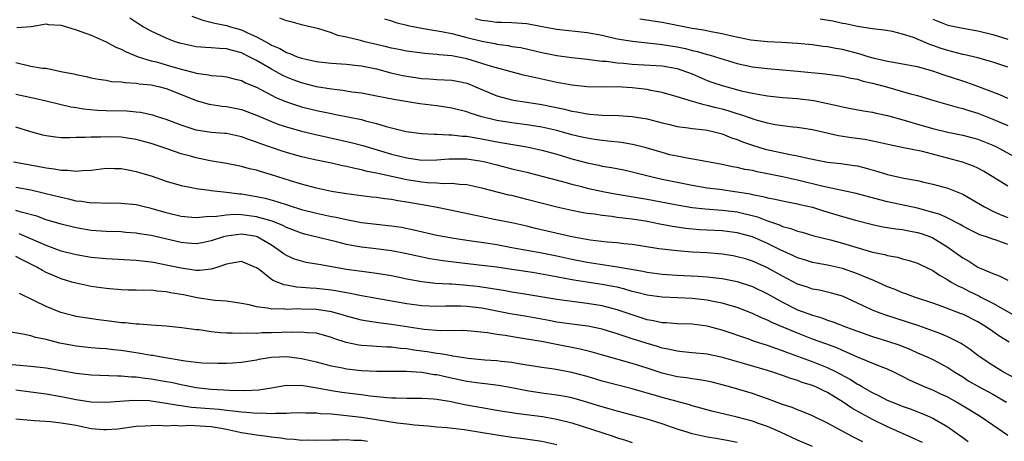
# Model space of a CAD drawing. Units: inches. Extents: x 2553000 to 2556000, y 1557000 to 1560000.
# Drawn here: x 2553715 to 2553847, y 1557528 to 1557584 of the extents above; entities that cross this region are included whole.
import ezdxf

# ---------------------------------------------------------------- set-up
doc = ezdxf.new("R2010")
doc.units = ezdxf.units.IN
doc.header["$MEASUREMENT"] = 0
doc.layers.add('LD25531557_2ft', color=153, linetype='Continuous')

msp = doc.modelspace()

# ---------------------------------------------------------------- linework, layer by layer
at = {"layer": 'LD25531557_2ft'}
for points, elevation in [([(2553847, 1557554), (2553845.43, 1557554.57), (2553845, 1557554.7), (2553844.18, 1557555), (2553843.29, 1557555.28), (2553841.94, 1557555.94), (2553841, 1557556.45), (2553840.67, 1557556.67), (2553839, 1557557.52), (2553837.99, 1557557.99), (2553837, 1557558.28), (2553835, 1557558.82), (2553831, 1557559.69), (2553829.95, 1557559.95), (2553826.8, 1557560.8), (2553822.25, 1557561.75), (2553819, 1557562.57), (2553817, 1557563.01), (2553815, 1557563.42), (2553813.66, 1557563.66), (2553813, 1557563.83), (2553812, 1557564), (2553811, 1557564.25), (2553810.36, 1557564.36), (2553809, 1557564.67), (2553805.33, 1557565.33), (2553804.57, 1557565.43), (2553803, 1557565.74), (2553802.04, 1557565.96), (2553801, 1557566.24), (2553798.87, 1557566.87), (2553797.28, 1557567.28), (2553795.57, 1557567.57), (2553793.77, 1557567.77), (2553793, 1557567.83), (2553792, 1557568), (2553791, 1557568.14), (2553790.31, 1557568.31), (2553789, 1557568.61), (2553787, 1557569.16), (2553785, 1557569.62), (2553783, 1557569.95), (2553781, 1557570.2), (2553779, 1557570.52), (2553776.99, 1557571), (2553775.47, 1557571.47), (2553775, 1557571.66), (2553773, 1557572.17), (2553771, 1557572.45), (2553768.75, 1557572.75), (2553765.3, 1557573.3), (2553763, 1557573.77), (2553761, 1557574.15), (2553759.7, 1557574.3), (2553758.5, 1557574.5), (2553757, 1557574.67), (2553755, 1557575.01), (2553753, 1557575.51), (2553751.91, 1557575.91), (2553751, 1557576.28), (2553750.51, 1557576.51), (2553749.63, 1557577), (2553749, 1557577.33), (2553747, 1557578.49), (2553746.02, 1557579), (2553745, 1557579.51), (2553743.81, 1557579.81), (2553743, 1557580.05), (2553742.08, 1557580.08), (2553741, 1557580.18), (2553740.21, 1557580.21), (2553739, 1557580.32), (2553737, 1557580.75), (2553736.18, 1557581), (2553735, 1557581.48), (2553733, 1557582.42), (2553731.93, 1557583), (2553731.35, 1557583.35), (2553730.14, 1557584.14)], 6872), ([(2553738.41, 1557584.41), (2553739.85, 1557583.85), (2553741.45, 1557583.45), (2553743, 1557583.17), (2553743.55, 1557583), (2553745, 1557582.59), (2553745.8, 1557582.2), (2553747, 1557581.67), (2553748.73, 1557580.73), (2553749, 1557580.56), (2553750.1, 1557580.1), (2553751, 1557579.58), (2553751.45, 1557579.45), (2553752.44, 1557579), (2553753, 1557578.79), (2553755, 1557578.36), (2553755.72, 1557578.28), (2553757, 1557578.15), (2553759, 1557578), (2553760.11, 1557577.89), (2553761, 1557577.77), (2553763, 1557577.37), (2553764.87, 1557576.87), (2553766.49, 1557576.49), (2553767, 1557576.4), (2553769, 1557576.1), (2553770.05, 1557576.05), (2553771, 1557575.97), (2553773, 1557575.87), (2553773.73, 1557575.73), (2553775, 1557575.47), (2553775.35, 1557575.35), (2553776.18, 1557575), (2553779, 1557573.79), (2553781, 1557573.26), (2553781.21, 1557573.21), (2553783, 1557572.94), (2553785, 1557572.62), (2553788, 1557572), (2553789, 1557571.74), (2553789.65, 1557571.65), (2553791, 1557571.38), (2553791.36, 1557571.36), (2553793, 1557571.21), (2553795.17, 1557571.17), (2553797, 1557571.06), (2553799, 1557570.72), (2553801, 1557570.2), (2553802.03, 1557569.97), (2553803, 1557569.73), (2553804.45, 1557569.55), (2553805, 1557569.45), (2553806.74, 1557569.26), (2553807, 1557569.21), (2553807.93, 1557569), (2553809, 1557568.72), (2553810.22, 1557568.22), (2553811, 1557567.97), (2553811.68, 1557567.68), (2553813, 1557567.23), (2553814.7, 1557566.7), (2553818.03, 1557565.97), (2553819, 1557565.81), (2553820.56, 1557565.44), (2553823, 1557564.97), (2553824.78, 1557564.78), (2553826.54, 1557564.54), (2553827, 1557564.47), (2553828.17, 1557564.17), (2553829.71, 1557563.71), (2553831, 1557563.3), (2553833.16, 1557562.84), (2553835, 1557562.51), (2553835.66, 1557562.34), (2553837, 1557562.04), (2553839, 1557561.48), (2553840.78, 1557560.78), (2553841, 1557560.68), (2553842.08, 1557560.08), (2553843.88, 1557559), (2553845, 1557558.43), (2553846, 1557558), (2553847, 1557557.6)], 6870), ([(2553847, 1557561.78), (2553843.75, 1557563.75), (2553843, 1557564.16), (2553842.44, 1557564.44), (2553840.98, 1557564.98), (2553835.64, 1557566.36), (2553833.12, 1557566.88), (2553831.25, 1557567.25), (2553829.64, 1557567.64), (2553827.96, 1557567.96), (2553826.2, 1557568.2), (2553824.47, 1557568.47), (2553821, 1557569.28), (2553819, 1557569.57), (2553818.37, 1557569.63), (2553817, 1557569.79), (2553816.05, 1557569.95), (2553815, 1557570.16), (2553813.39, 1557570.61), (2553813, 1557570.73), (2553811.32, 1557571.32), (2553811, 1557571.41), (2553809.8, 1557571.8), (2553809, 1557572.02), (2553808.2, 1557572.2), (2553807, 1557572.52), (2553806.59, 1557572.59), (2553805.02, 1557573.02), (2553803, 1557573.65), (2553801, 1557574.22), (2553799.5, 1557574.5), (2553799, 1557574.62), (2553797, 1557574.88), (2553795, 1557574.98), (2553793, 1557574.96), (2553791, 1557575), (2553789, 1557575.22), (2553787.5, 1557575.5), (2553787, 1557575.58), (2553784.17, 1557576.17), (2553782.55, 1557576.55), (2553778.28, 1557577.72), (2553777, 1557578.12), (2553775, 1557578.7), (2553773, 1557579.11), (2553771.26, 1557579.26), (2553771, 1557579.3), (2553769.41, 1557579.41), (2553767, 1557579.73), (2553765.96, 1557579.96), (2553765, 1557580.15), (2553764.33, 1557580.33), (2553761.43, 1557581), (2553760.84, 1557581.16), (2553759, 1557581.61), (2553757.84, 1557581.84), (2553757, 1557582.17), (2553755.3, 1557582.7), (2553753.2, 1557583.2), (2553751.63, 1557583.63), (2553751, 1557583.76), (2553750.13, 1557584.13)], 6868), ([(2553764.06, 1557584.06), (2553765, 1557583.78), (2553765.56, 1557583.56), (2553767, 1557583.2), (2553767.15, 1557583.15), (2553769, 1557582.78), (2553769.24, 1557582.76), (2553771.64, 1557582.36), (2553773, 1557582.08), (2553773.85, 1557581.85), (2553775, 1557581.58), (2553777, 1557581.07), (2553778.74, 1557580.74), (2553779, 1557580.68), (2553780.49, 1557580.49), (2553781, 1557580.38), (2553782.21, 1557580.21), (2553785, 1557579.58), (2553787, 1557579.17), (2553789, 1557578.9), (2553791, 1557578.68), (2553791.35, 1557578.65), (2553793, 1557578.42), (2553793.61, 1557578.39), (2553795, 1557578.2), (2553795.86, 1557578.14), (2553797, 1557578.03), (2553801, 1557577.79), (2553803, 1557577.43), (2553804.25, 1557577), (2553805, 1557576.7), (2553806.17, 1557576.17), (2553807, 1557575.85), (2553807.63, 1557575.63), (2553809, 1557575.17), (2553811.52, 1557574.48), (2553813, 1557574.14), (2553813.99, 1557573.99), (2553815, 1557573.79), (2553817, 1557573.58), (2553819, 1557573.44), (2553821.17, 1557573.17), (2553824.46, 1557572.46), (2553825, 1557572.31), (2553826.11, 1557572.11), (2553827.79, 1557571.79), (2553829, 1557571.62), (2553829.49, 1557571.49), (2553831, 1557571.19), (2553833.53, 1557570.47), (2553835, 1557570.02), (2553837, 1557569.45), (2553839, 1557568.96), (2553841, 1557568.55), (2553843, 1557568.02), (2553845, 1557567.24), (2553845.48, 1557567), (2553849.11, 1557565)], 6866), ([(2553776.12, 1557584.11), (2553777, 1557583.88), (2553777.8, 1557583.8), (2553779, 1557583.62), (2553779.62, 1557583.62), (2553781, 1557583.56), (2553783, 1557583.42), (2553785.04, 1557583.04), (2553787, 1557582.65), (2553791, 1557582.23), (2553793, 1557581.85), (2553795, 1557581.4), (2553797.05, 1557581.05), (2553800.66, 1557580.66), (2553801, 1557580.64), (2553803, 1557580.31), (2553804.09, 1557580.09), (2553805, 1557579.83), (2553805.7, 1557579.7), (2553807, 1557579.29), (2553807.24, 1557579.24), (2553808.08, 1557579), (2553811, 1557578.12), (2553813, 1557577.67), (2553815, 1557577.42), (2553819, 1557577.08), (2553822.71, 1557576.71), (2553825, 1557576.4), (2553826.13, 1557576.13), (2553827, 1557576), (2553827.76, 1557575.76), (2553829, 1557575.5), (2553830.86, 1557575), (2553833, 1557574.39), (2553833.88, 1557574.12), (2553835, 1557573.82), (2553837.16, 1557573.16), (2553839, 1557572.66), (2553840.28, 1557572.28), (2553841, 1557572.11), (2553841.83, 1557571.83), (2553843, 1557571.48), (2553845, 1557570.7), (2553847, 1557569.84)], 6864), ([(2553847, 1557573.42), (2553845.92, 1557573.92), (2553843.03, 1557575.03), (2553841.56, 1557575.56), (2553841, 1557575.73), (2553838.54, 1557576.54), (2553837, 1557577.08), (2553835, 1557577.64), (2553833, 1557578.03), (2553831.79, 1557578.21), (2553831, 1557578.37), (2553829.24, 1557578.76), (2553828.4, 1557579), (2553827.35, 1557579.35), (2553825, 1557579.97), (2553824.1, 1557580.1), (2553823, 1557580.33), (2553822.38, 1557580.38), (2553821, 1557580.57), (2553819, 1557580.76), (2553816.91, 1557580.91), (2553815, 1557580.99), (2553812.79, 1557581.21), (2553810.28, 1557581.72), (2553809, 1557582.04), (2553807.73, 1557582.27), (2553806.52, 1557582.52), (2553805, 1557582.77), (2553801, 1557583.54), (2553798.01, 1557584.01)], 6862), ([(2553847, 1557577.61), (2553845, 1557578.28), (2553843, 1557578.86), (2553841.27, 1557579.27), (2553841, 1557579.31), (2553839.67, 1557579.67), (2553839, 1557579.82), (2553838.11, 1557580.11), (2553837, 1557580.5), (2553836.62, 1557580.62), (2553834.45, 1557581.55), (2553833, 1557582.02), (2553831.65, 1557582.35), (2553830.55, 1557582.55), (2553829, 1557582.7), (2553827, 1557583.01), (2553825.4, 1557583.4), (2553825, 1557583.44), (2553823.72, 1557583.72), (2553822.01, 1557584.01)], 6860), ([(2553837, 1557583.98), (2553839, 1557583.22), (2553841, 1557582.78), (2553843, 1557582.43), (2553845, 1557581.95), (2553847, 1557581.34)], 6858), ([(2553715.12, 1557582.88), (2553717.02, 1557583.02), (2553719, 1557583.38), (2553719.3, 1557583.3), (2553721, 1557583.21), (2553721.73, 1557583), (2553723, 1557582.6), (2553723.62, 1557582.38), (2553725, 1557581.85), (2553727, 1557581), (2553728.28, 1557580.28), (2553729, 1557580.01), (2553729.65, 1557579.65), (2553731.27, 1557579), (2553733, 1557578.47), (2553733.7, 1557578.3), (2553735, 1557577.94), (2553736.51, 1557577.49), (2553738.36, 1557577), (2553738.86, 1557576.86), (2553739, 1557576.81), (2553740.61, 1557576.61), (2553741, 1557576.51), (2553742.42, 1557576.42), (2553743, 1557576.33), (2553744.05, 1557576.05), (2553745, 1557575.84), (2553745.54, 1557575.54), (2553747, 1557574.94), (2553749.58, 1557573.58), (2553750.99, 1557572.99), (2553752.49, 1557572.49), (2553753, 1557572.34), (2553755, 1557571.85), (2553757, 1557571.42), (2553757.36, 1557571.36), (2553761, 1557570.63), (2553761.52, 1557570.48), (2553763, 1557570.12), (2553764.27, 1557569.73), (2553766.95, 1557569.05), (2553769, 1557568.76), (2553770.67, 1557568.67), (2553771, 1557568.67), (2553772.59, 1557568.59), (2553773, 1557568.61), (2553774.43, 1557568.43), (2553775, 1557568.41), (2553776.19, 1557568.19), (2553777, 1557568.07), (2553779, 1557567.69), (2553783.01, 1557567.01), (2553785, 1557566.57), (2553787, 1557566.02), (2553789, 1557565.42), (2553791, 1557564.88), (2553792.56, 1557564.56), (2553793, 1557564.45), (2553794.26, 1557564.26), (2553795.92, 1557563.92), (2553797, 1557563.69), (2553797.53, 1557563.53), (2553799.68, 1557563), (2553801, 1557562.7), (2553803, 1557562.28), (2553805, 1557561.88), (2553807, 1557561.55), (2553808.65, 1557561.35), (2553811, 1557561.03), (2553812.73, 1557560.73), (2553813, 1557560.66), (2553814.39, 1557560.39), (2553815, 1557560.2), (2553816.03, 1557560.03), (2553817, 1557559.8), (2553817.67, 1557559.67), (2553819, 1557559.43), (2553819.34, 1557559.34), (2553821, 1557558.97), (2553822.48, 1557558.48), (2553825, 1557557.73), (2553826.75, 1557557.25), (2553829, 1557556.67), (2553830.37, 1557556.37), (2553831, 1557556.26), (2553832.08, 1557556.08), (2553833, 1557555.98), (2553833.81, 1557555.81), (2553835, 1557555.61), (2553835.46, 1557555.46), (2553836.71, 1557555), (2553837, 1557554.88), (2553839, 1557553.65), (2553839.95, 1557553), (2553841, 1557552.23), (2553841.79, 1557551.79), (2553843, 1557551), (2553845, 1557550.13), (2553845.85, 1557549.85), (2553847, 1557549.26)], 6874), ([(2553715, 1557578.23), (2553717, 1557577.74), (2553718.52, 1557577.48), (2553719, 1557577.47), (2553721.18, 1557577), (2553722.7, 1557576.7), (2553723, 1557576.62), (2553724.36, 1557576.36), (2553725, 1557576.2), (2553726, 1557576), (2553727, 1557575.88), (2553727.72, 1557575.72), (2553729, 1557575.67), (2553729.55, 1557575.55), (2553731, 1557575.49), (2553731.4, 1557575.4), (2553733, 1557575.25), (2553734.15, 1557575), (2553734.83, 1557574.83), (2553735, 1557574.78), (2553735.36, 1557574.64), (2553739, 1557573.18), (2553740.7, 1557572.7), (2553742.43, 1557572.43), (2553743, 1557572.38), (2553745, 1557571.97), (2553747, 1557571.22), (2553749, 1557570.36), (2553749.99, 1557569.99), (2553751, 1557569.65), (2553753, 1557569.1), (2553754.7, 1557568.7), (2553759.6, 1557567.6), (2553761.18, 1557567.18), (2553765, 1557566.02), (2553767, 1557565.52), (2553769, 1557565.24), (2553771, 1557565.26), (2553772.6, 1557565.4), (2553773, 1557565.42), (2553773.41, 1557565.41), (2553775, 1557565.41), (2553777, 1557565.1), (2553777.44, 1557565), (2553779, 1557564.59), (2553781, 1557564.09), (2553783, 1557563.61), (2553785, 1557563.1), (2553787.58, 1557562.42), (2553789, 1557562.03), (2553790.28, 1557561.72), (2553791, 1557561.52), (2553793.34, 1557561), (2553794.73, 1557560.73), (2553799, 1557560.02), (2553803.24, 1557559.24), (2553805, 1557558.94), (2553806.73, 1557558.73), (2553809, 1557558.59), (2553811, 1557558.36), (2553813.67, 1557557.67), (2553815, 1557557.13), (2553816.6, 1557556.6), (2553817, 1557556.41), (2553818.13, 1557556.13), (2553819, 1557555.78), (2553819.62, 1557555.62), (2553821.17, 1557555.17), (2553823.38, 1557554.62), (2553825, 1557554.17), (2553829, 1557553), (2553830.65, 1557552.65), (2553831, 1557552.53), (2553832.31, 1557552.31), (2553833, 1557552.1), (2553833.87, 1557551.87), (2553835, 1557551.5), (2553835.33, 1557551.33), (2553837, 1557550.53), (2553837.9, 1557549.9), (2553839, 1557549.31), (2553839.48, 1557549), (2553840.45, 1557548.45), (2553841, 1557548.21), (2553841.8, 1557547.8), (2553843.16, 1557547.16), (2553843.43, 1557547), (2553845, 1557546.2), (2553848.31, 1557544.31)], 6876), ([(2553847.17, 1557541), (2553845.82, 1557541.82), (2553845, 1557542.43), (2553844.18, 1557543), (2553843, 1557543.71), (2553841, 1557544.71), (2553840.79, 1557544.79), (2553838.26, 1557545.74), (2553837, 1557546.19), (2553834.59, 1557547), (2553833.43, 1557547.43), (2553833, 1557547.58), (2553831.99, 1557547.99), (2553831, 1557548.36), (2553829.19, 1557549.19), (2553828.58, 1557549.42), (2553827, 1557550.11), (2553825, 1557550.8), (2553823, 1557551.24), (2553821.5, 1557551.5), (2553821, 1557551.61), (2553819.95, 1557551.95), (2553819, 1557552.22), (2553818.48, 1557552.48), (2553816.72, 1557553.28), (2553815, 1557554.13), (2553813, 1557555.01), (2553811, 1557555.56), (2553809, 1557555.8), (2553807, 1557555.9), (2553805.97, 1557555.97), (2553804.14, 1557556.14), (2553802.39, 1557556.39), (2553800.7, 1557556.7), (2553799, 1557557.05), (2553797, 1557557.36), (2553796.57, 1557557.43), (2553795, 1557557.61), (2553794.28, 1557557.72), (2553793, 1557557.85), (2553791.98, 1557558.02), (2553791, 1557558.14), (2553790.26, 1557558.26), (2553789, 1557558.51), (2553787, 1557558.96), (2553783, 1557560.01), (2553781, 1557560.51), (2553780.59, 1557560.59), (2553777, 1557561.49), (2553775, 1557561.93), (2553774.02, 1557561.98), (2553773, 1557562.11), (2553771.92, 1557562.08), (2553771, 1557562.16), (2553769.78, 1557562.22), (2553769, 1557562.31), (2553767, 1557562.62), (2553763.39, 1557563.39), (2553763, 1557563.5), (2553761.74, 1557563.74), (2553761, 1557563.95), (2553760.1, 1557564.1), (2553759, 1557564.38), (2553758.47, 1557564.47), (2553757, 1557564.81), (2553755, 1557565.24), (2553753, 1557565.69), (2553751, 1557566.24), (2553750.42, 1557566.42), (2553747.45, 1557567.45), (2553747, 1557567.64), (2553745.96, 1557567.96), (2553745, 1557568.35), (2553743, 1557568.78), (2553742.8, 1557568.8), (2553741, 1557568.93), (2553739, 1557569.23), (2553737, 1557569.87), (2553735, 1557570.63), (2553733.83, 1557571), (2553733.22, 1557571.22), (2553733, 1557571.27), (2553731.58, 1557571.58), (2553731, 1557571.64), (2553729.74, 1557571.74), (2553727, 1557571.79), (2553725.85, 1557571.85), (2553724.01, 1557572.01), (2553723, 1557572.19), (2553722.29, 1557572.29), (2553720.67, 1557572.67), (2553719, 1557573.1), (2553717.45, 1557573.45), (2553715, 1557573.95)], 6878), ([(2553848.1, 1557536.1), (2553846.44, 1557537), (2553845, 1557537.89), (2553843.33, 1557539), (2553843, 1557539.24), (2553842.01, 1557540.01), (2553840.8, 1557540.8), (2553839, 1557541.72), (2553838.1, 1557542.1), (2553835.17, 1557543.17), (2553833.67, 1557543.67), (2553830.63, 1557544.63), (2553829.64, 1557545), (2553829, 1557545.26), (2553827, 1557546.21), (2553825, 1557547.12), (2553823.54, 1557547.54), (2553823, 1557547.67), (2553821.92, 1557547.92), (2553821, 1557548.07), (2553820.32, 1557548.32), (2553819, 1557548.74), (2553817, 1557549.77), (2553814.93, 1557550.93), (2553813, 1557551.79), (2553812.07, 1557552.07), (2553811, 1557552.37), (2553810.47, 1557552.47), (2553809, 1557552.7), (2553807, 1557552.87), (2553804.99, 1557552.99), (2553803, 1557553.14), (2553801, 1557553.36), (2553800.56, 1557553.44), (2553797, 1557553.99), (2553795.91, 1557554.09), (2553795, 1557554.21), (2553793.69, 1557554.31), (2553791.43, 1557554.57), (2553789, 1557555), (2553784.14, 1557556.14), (2553783, 1557556.42), (2553781, 1557556.87), (2553778.65, 1557557.35), (2553777, 1557557.67), (2553773, 1557558.54), (2553770.62, 1557559), (2553767, 1557559.64), (2553765.81, 1557559.81), (2553765, 1557559.98), (2553764.07, 1557560.07), (2553763, 1557560.26), (2553762.32, 1557560.32), (2553759, 1557560.73), (2553757, 1557561.06), (2553755, 1557561.51), (2553754.32, 1557561.68), (2553753, 1557562.04), (2553751.53, 1557562.47), (2553749, 1557563.28), (2553747.67, 1557563.67), (2553747, 1557563.88), (2553746.09, 1557564.09), (2553745, 1557564.38), (2553743, 1557564.77), (2553740.85, 1557565.15), (2553739, 1557565.53), (2553738.25, 1557565.75), (2553737, 1557566.08), (2553734.34, 1557567), (2553733, 1557567.45), (2553731, 1557567.98), (2553730.12, 1557568.12), (2553729, 1557568.27), (2553727, 1557568.33), (2553726.3, 1557568.3), (2553725, 1557568.3), (2553724.23, 1557568.23), (2553723, 1557568.23), (2553722.18, 1557568.18), (2553721, 1557568.21), (2553720.27, 1557568.27), (2553719, 1557568.46), (2553718.56, 1557568.56), (2553717, 1557569), (2553715, 1557569.64)], 6880), ([(2553714.67, 1557565), (2553718.34, 1557564.34), (2553719, 1557564.2), (2553720.08, 1557564.08), (2553721, 1557563.88), (2553721.9, 1557563.9), (2553723, 1557563.76), (2553723.87, 1557563.87), (2553725, 1557563.91), (2553727, 1557564.15), (2553728.12, 1557564.12), (2553729, 1557564.13), (2553729.93, 1557563.93), (2553731, 1557563.74), (2553731.56, 1557563.56), (2553733, 1557563.12), (2553735, 1557562.45), (2553737, 1557561.87), (2553738.41, 1557561.59), (2553739, 1557561.46), (2553740.76, 1557561.24), (2553741, 1557561.2), (2553743, 1557560.98), (2553744.75, 1557560.75), (2553745, 1557560.74), (2553747, 1557560.41), (2553748.16, 1557560.16), (2553749.74, 1557559.74), (2553753, 1557558.68), (2553755, 1557558.16), (2553757, 1557557.73), (2553757.62, 1557557.62), (2553759, 1557557.31), (2553761, 1557556.95), (2553763, 1557556.71), (2553764.55, 1557556.55), (2553765, 1557556.49), (2553766.29, 1557556.29), (2553767.95, 1557555.95), (2553771, 1557555.26), (2553772.3, 1557555), (2553773, 1557554.88), (2553775, 1557554.57), (2553777.83, 1557554.17), (2553779, 1557553.98), (2553781, 1557553.62), (2553785, 1557552.87), (2553787, 1557552.48), (2553789, 1557552.03), (2553791, 1557551.63), (2553795.04, 1557551.04), (2553798.44, 1557550.44), (2553799, 1557550.3), (2553801, 1557550.06), (2553803, 1557549.93), (2553805.78, 1557549.78), (2553807, 1557549.68), (2553809, 1557549.46), (2553811, 1557549.06), (2553813, 1557548.39), (2553815, 1557547.42), (2553817, 1557546.31), (2553819, 1557545.32), (2553821, 1557544.58), (2553822.23, 1557544.23), (2553823, 1557543.94), (2553823.72, 1557543.72), (2553825.51, 1557543), (2553827, 1557542.44), (2553829, 1557541.75), (2553831, 1557541.15), (2553832.61, 1557540.61), (2553834.03, 1557540.03), (2553835, 1557539.59), (2553836.35, 1557539), (2553837, 1557538.68), (2553839, 1557537.63), (2553839.95, 1557537), (2553841, 1557536.36), (2553841.82, 1557535.82), (2553843.09, 1557535.09), (2553845, 1557534.06), (2553846.84, 1557533)], 6882), ([(2553847, 1557528.57), (2553845, 1557529.94), (2553843.44, 1557531), (2553841.94, 1557531.94), (2553840.18, 1557533), (2553839, 1557533.66), (2553838.09, 1557534.09), (2553837, 1557534.6), (2553836.01, 1557535), (2553833.92, 1557535.92), (2553833, 1557536.41), (2553831.82, 1557537), (2553831, 1557537.39), (2553830.36, 1557537.64), (2553827, 1557539.02), (2553825.63, 1557539.63), (2553825, 1557539.88), (2553824.23, 1557540.23), (2553822.77, 1557540.77), (2553821, 1557541.41), (2553819, 1557542.18), (2553815.61, 1557543.61), (2553815, 1557543.93), (2553814.23, 1557544.23), (2553813, 1557544.83), (2553811, 1557545.6), (2553810.18, 1557545.82), (2553809, 1557546.17), (2553807.55, 1557546.45), (2553807, 1557546.58), (2553805, 1557546.83), (2553803.08, 1557546.92), (2553801, 1557546.98), (2553799, 1557547.24), (2553797.62, 1557547.62), (2553797, 1557547.76), (2553796.04, 1557548.04), (2553795, 1557548.3), (2553794.42, 1557548.42), (2553793, 1557548.67), (2553790.97, 1557548.97), (2553789.24, 1557549.24), (2553786.18, 1557549.82), (2553783.75, 1557550.25), (2553781, 1557550.68), (2553779, 1557550.97), (2553777, 1557551.22), (2553773.61, 1557551.61), (2553771.82, 1557551.82), (2553770.09, 1557552.09), (2553768.43, 1557552.43), (2553766.8, 1557552.8), (2553765, 1557553.16), (2553762.52, 1557553.48), (2553761, 1557553.64), (2553760.2, 1557553.8), (2553759, 1557554), (2553757.65, 1557554.35), (2553753.38, 1557555.38), (2553753, 1557555.49), (2553751, 1557556.25), (2553750.51, 1557556.51), (2553749.09, 1557557.09), (2553747, 1557557.69), (2553745, 1557557.94), (2553744.02, 1557557.98), (2553743, 1557557.92), (2553741.71, 1557557.71), (2553740.3, 1557557.7), (2553739, 1557557.54), (2553738.39, 1557557.61), (2553737, 1557557.72), (2553735, 1557558.23), (2553733, 1557558.8), (2553732.06, 1557559), (2553731, 1557559.26), (2553729, 1557559.48), (2553727.49, 1557559.49), (2553727, 1557559.48), (2553725.54, 1557559.54), (2553725, 1557559.52), (2553723.73, 1557559.73), (2553723, 1557559.79), (2553722.03, 1557560.03), (2553721, 1557560.24), (2553718.81, 1557560.81), (2553717, 1557561.22), (2553715, 1557561.6)], 6884), ([(2553841.74, 1557527.74), (2553841, 1557528.26), (2553840.58, 1557528.58), (2553839, 1557529.67), (2553837, 1557530.85), (2553836.67, 1557531), (2553835.5, 1557531.5), (2553834.06, 1557532.06), (2553833, 1557532.42), (2553832.59, 1557532.59), (2553831.55, 1557533), (2553831, 1557533.23), (2553829.85, 1557533.85), (2553829, 1557534.24), (2553827.64, 1557535), (2553827.25, 1557535.25), (2553827, 1557535.36), (2553826.02, 1557536.01), (2553824.18, 1557537), (2553823, 1557537.59), (2553821, 1557538.37), (2553817.61, 1557539.61), (2553817, 1557539.86), (2553816.14, 1557540.14), (2553815, 1557540.57), (2553813.15, 1557541.15), (2553812.66, 1557541.34), (2553809, 1557542.61), (2553807, 1557543.13), (2553805, 1557543.38), (2553803, 1557543.43), (2553801.56, 1557543.56), (2553801, 1557543.58), (2553799.85, 1557543.85), (2553799, 1557543.99), (2553797, 1557544.63), (2553795, 1557545.32), (2553793, 1557545.84), (2553791, 1557546.15), (2553789, 1557546.4), (2553787, 1557546.69), (2553783, 1557547.36), (2553781, 1557547.67), (2553779.87, 1557547.87), (2553779, 1557547.99), (2553778.15, 1557548.15), (2553776.39, 1557548.39), (2553775, 1557548.55), (2553774.57, 1557548.57), (2553773, 1557548.7), (2553772.7, 1557548.7), (2553770.82, 1557548.82), (2553769.01, 1557549.01), (2553767, 1557549.37), (2553765, 1557549.81), (2553763, 1557550.16), (2553761.7, 1557550.3), (2553759, 1557550.67), (2553755.32, 1557551.32), (2553755, 1557551.39), (2553753.62, 1557551.62), (2553753, 1557551.77), (2553752.06, 1557552.06), (2553751, 1557552.53), (2553750.71, 1557552.71), (2553750.36, 1557553), (2553749, 1557553.89), (2553747.11, 1557555), (2553747, 1557555.05), (2553745, 1557555.36), (2553743, 1557555.1), (2553742.61, 1557555), (2553741, 1557554.47), (2553739.77, 1557554.23), (2553739, 1557554.1), (2553737.81, 1557554.19), (2553737, 1557554.26), (2553733, 1557555.2), (2553731.44, 1557555.44), (2553731, 1557555.52), (2553729.61, 1557555.61), (2553729, 1557555.67), (2553727, 1557555.72), (2553725, 1557555.87), (2553723, 1557556.2), (2553721, 1557556.69), (2553719, 1557557.3), (2553717.76, 1557557.76), (2553715.68, 1557558.32), (2553715, 1557558.54)], 6886), ([(2553835.64, 1557527.64), (2553834.28, 1557528.28), (2553833, 1557528.82), (2553831, 1557529.71), (2553829, 1557530.7), (2553827.51, 1557531.51), (2553826.23, 1557532.23), (2553825.1, 1557533), (2553823, 1557534.28), (2553822.51, 1557534.51), (2553821.55, 1557535), (2553821, 1557535.23), (2553819.64, 1557535.64), (2553819, 1557535.88), (2553818.14, 1557536.14), (2553817, 1557536.55), (2553815.72, 1557537), (2553815, 1557537.24), (2553811.84, 1557538.16), (2553809.05, 1557538.95), (2553807, 1557539.38), (2553805, 1557539.58), (2553803.72, 1557539.72), (2553803, 1557539.78), (2553802.02, 1557540.02), (2553801, 1557540.2), (2553800.4, 1557540.4), (2553798.85, 1557540.85), (2553797, 1557541.43), (2553795, 1557542.09), (2553793, 1557542.72), (2553791.12, 1557543.12), (2553789, 1557543.4), (2553787, 1557543.68), (2553785.9, 1557543.9), (2553783, 1557544.41), (2553780.79, 1557544.79), (2553777, 1557545.52), (2553775, 1557545.76), (2553774.21, 1557545.79), (2553772.21, 1557545.79), (2553771, 1557545.75), (2553769, 1557545.84), (2553767, 1557546.11), (2553763, 1557546.8), (2553761, 1557547.16), (2553759.49, 1557547.49), (2553759, 1557547.57), (2553757.8, 1557547.8), (2553757, 1557547.91), (2553755, 1557548.13), (2553754.17, 1557548.17), (2553753, 1557548.28), (2553752.32, 1557548.32), (2553751, 1557548.57), (2553750.63, 1557548.63), (2553749.21, 1557549.21), (2553749, 1557549.36), (2553747.35, 1557550.65), (2553747, 1557550.9), (2553746.81, 1557551), (2553745.53, 1557551.53), (2553745, 1557551.72), (2553743.49, 1557551.49), (2553743, 1557551.37), (2553741.87, 1557551), (2553741, 1557550.73), (2553739.44, 1557550.56), (2553739, 1557550.56), (2553737, 1557550.83), (2553735, 1557551.27), (2553733.54, 1557551.54), (2553733, 1557551.66), (2553731.79, 1557551.79), (2553731, 1557551.89), (2553727, 1557552.09), (2553725, 1557552.28), (2553723, 1557552.61), (2553721, 1557553.12), (2553720.81, 1557553.19), (2553719, 1557553.87), (2553717, 1557554.76), (2553715.43, 1557555.43)], 6888), ([(2553827.71, 1557527.71), (2553827, 1557528.09), (2553826.39, 1557528.39), (2553823, 1557530.21), (2553821, 1557531.17), (2553819.71, 1557531.71), (2553819, 1557531.97), (2553818.28, 1557532.28), (2553817, 1557532.71), (2553815, 1557533.47), (2553813.87, 1557533.87), (2553813, 1557534.17), (2553810.14, 1557535), (2553809, 1557535.31), (2553807.65, 1557535.65), (2553807, 1557535.79), (2553805.98, 1557535.98), (2553805, 1557536.1), (2553804.24, 1557536.24), (2553803, 1557536.39), (2553801, 1557536.87), (2553799, 1557537.54), (2553797, 1557538.17), (2553793.23, 1557539.23), (2553791.68, 1557539.68), (2553790.08, 1557540.08), (2553786.71, 1557540.71), (2553784.93, 1557541.07), (2553783, 1557541.41), (2553781.61, 1557541.61), (2553780.12, 1557541.88), (2553779, 1557542.03), (2553777.75, 1557542.25), (2553775.53, 1557542.47), (2553775, 1557542.51), (2553774.54, 1557542.54), (2553771.48, 1557542.52), (2553769.31, 1557542.69), (2553769, 1557542.74), (2553765, 1557543.37), (2553763.54, 1557543.54), (2553761.78, 1557543.78), (2553761, 1557543.93), (2553760.14, 1557544.14), (2553759, 1557544.46), (2553758.6, 1557544.6), (2553757, 1557545.05), (2553755, 1557545.34), (2553753, 1557545.4), (2553752.58, 1557545.42), (2553751, 1557545.36), (2553750.58, 1557545.42), (2553749, 1557545.4), (2553748.46, 1557545.54), (2553747, 1557545.69), (2553746.04, 1557545.96), (2553745, 1557546.15), (2553743, 1557546.47), (2553741.45, 1557546.55), (2553739.12, 1557546.88), (2553737.28, 1557547.28), (2553735.58, 1557547.58), (2553735, 1557547.71), (2553733.79, 1557547.79), (2553733, 1557547.92), (2553731.89, 1557547.89), (2553731, 1557547.94), (2553729.94, 1557547.94), (2553729, 1557547.97), (2553727, 1557548.14), (2553725, 1557548.43), (2553723, 1557548.83), (2553722.45, 1557549), (2553721, 1557549.41), (2553719, 1557550.27), (2553718.52, 1557550.52), (2553717.76, 1557551), (2553717, 1557551.39), (2553715.92, 1557551.92), (2553715, 1557552.4)], 6890), ([(2553821, 1557527.1), (2553819, 1557527.95), (2553816.76, 1557529), (2553815, 1557529.77), (2553813.82, 1557530.18), (2553813, 1557530.49), (2553811, 1557531.02), (2553807.77, 1557531.77), (2553805, 1557532.54), (2553804.65, 1557532.65), (2553801, 1557533.63), (2553800.1, 1557533.9), (2553799, 1557534.21), (2553798.37, 1557534.37), (2553797, 1557534.78), (2553793, 1557535.82), (2553791, 1557536.41), (2553789, 1557536.94), (2553786.61, 1557537.39), (2553785, 1557537.61), (2553781.88, 1557538.12), (2553781, 1557538.28), (2553779.57, 1557538.43), (2553779, 1557538.5), (2553777.39, 1557538.61), (2553775.18, 1557538.82), (2553774.02, 1557539), (2553773.15, 1557539.15), (2553773, 1557539.16), (2553771.46, 1557539.46), (2553771, 1557539.49), (2553769.71, 1557539.71), (2553767.94, 1557539.94), (2553767, 1557540.1), (2553766.16, 1557540.16), (2553765, 1557540.33), (2553764.34, 1557540.34), (2553763, 1557540.44), (2553762.46, 1557540.46), (2553761, 1557540.56), (2553760.61, 1557540.61), (2553758.96, 1557540.96), (2553757.46, 1557541.46), (2553757, 1557541.63), (2553755, 1557542.2), (2553753.74, 1557542.26), (2553753, 1557542.35), (2553751.72, 1557542.28), (2553751, 1557542.31), (2553750.3, 1557542.3), (2553749, 1557542.24), (2553747.78, 1557542.22), (2553747, 1557542.17), (2553745.81, 1557542.19), (2553745, 1557542.14), (2553743.79, 1557542.21), (2553743, 1557542.2), (2553742.22, 1557542.22), (2553741, 1557542.37), (2553739.37, 1557542.63), (2553739, 1557542.65), (2553737.08, 1557542.92), (2553735, 1557543.12), (2553733, 1557543.25), (2553731.4, 1557543.4), (2553731, 1557543.39), (2553729.57, 1557543.57), (2553729, 1557543.59), (2553727.76, 1557543.76), (2553725.97, 1557543.97), (2553724.21, 1557544.22), (2553723, 1557544.43), (2553722.54, 1557544.54), (2553720.96, 1557544.96), (2553719, 1557545.74), (2553717.49, 1557546.51), (2553715.47, 1557547.47)], 6892), ([(2553811, 1557527.62), (2553809.86, 1557527.86), (2553808.17, 1557528.17), (2553807, 1557528.34), (2553805, 1557528.8), (2553804.32, 1557529), (2553803, 1557529.43), (2553801, 1557530.11), (2553799, 1557530.73), (2553795, 1557531.8), (2553794.08, 1557532.08), (2553793, 1557532.37), (2553792.53, 1557532.53), (2553790.99, 1557532.99), (2553789, 1557533.57), (2553788.3, 1557533.7), (2553787, 1557533.96), (2553785, 1557534.2), (2553783, 1557534.5), (2553781, 1557534.9), (2553779.21, 1557535.21), (2553777.44, 1557535.44), (2553777, 1557535.48), (2553775.68, 1557535.68), (2553775, 1557535.78), (2553772.33, 1557536.33), (2553771, 1557536.63), (2553770.66, 1557536.66), (2553769, 1557536.94), (2553766.92, 1557537.08), (2553763, 1557537.08), (2553761, 1557537.18), (2553759, 1557537.41), (2553758.46, 1557537.54), (2553757, 1557537.82), (2553755, 1557538.35), (2553753, 1557538.79), (2553751.03, 1557539.03), (2553749.03, 1557538.97), (2553747.32, 1557538.68), (2553747, 1557538.6), (2553745, 1557538.29), (2553743.8, 1557538.2), (2553743, 1557538.17), (2553741.85, 1557538.15), (2553739.78, 1557538.22), (2553737.53, 1557538.47), (2553734.35, 1557539), (2553733.22, 1557539.22), (2553733, 1557539.24), (2553731.51, 1557539.51), (2553729, 1557539.87), (2553727.97, 1557539.97), (2553727, 1557540.09), (2553726.14, 1557540.14), (2553725, 1557540.24), (2553723, 1557540.46), (2553720.86, 1557540.86), (2553719, 1557541.33), (2553717.62, 1557541.62), (2553717, 1557541.82), (2553715.92, 1557542.08), (2553713.53, 1557542.47)], 6894), ([(2553713, 1557538.14), (2553717, 1557537.82), (2553719, 1557537.56), (2553721, 1557537.21), (2553723, 1557536.87), (2553725, 1557536.66), (2553728.5, 1557536.5), (2553729, 1557536.51), (2553730.38, 1557536.38), (2553731, 1557536.37), (2553732.2, 1557536.2), (2553733, 1557536.12), (2553735, 1557535.78), (2553735.65, 1557535.65), (2553737, 1557535.35), (2553739, 1557534.97), (2553741, 1557534.75), (2553742.67, 1557534.67), (2553743.39, 1557534.61), (2553745.43, 1557534.57), (2553747.33, 1557534.67), (2553749, 1557534.92), (2553751, 1557535.26), (2553751.24, 1557535.24), (2553753, 1557535.27), (2553753.22, 1557535.22), (2553755.07, 1557534.93), (2553757, 1557534.55), (2553758.35, 1557534.35), (2553759.85, 1557534.15), (2553761, 1557534.02), (2553762.14, 1557533.85), (2553764.38, 1557533.62), (2553765, 1557533.59), (2553765.59, 1557533.59), (2553767, 1557533.55), (2553769, 1557533.54), (2553770.56, 1557533.44), (2553771, 1557533.39), (2553772.92, 1557533.08), (2553774.7, 1557532.7), (2553777, 1557532.28), (2553779, 1557531.96), (2553779.81, 1557531.81), (2553781, 1557531.64), (2553781.54, 1557531.54), (2553785.08, 1557531.08), (2553787, 1557530.76), (2553789, 1557530.24), (2553794.46, 1557528.46), (2553795, 1557528.27), (2553795.98, 1557527.98), (2553797, 1557527.64)], 6896), ([(2553715, 1557534.63), (2553717, 1557534.4), (2553719, 1557534.1), (2553721, 1557533.75), (2553723, 1557533.38), (2553725, 1557533.07), (2553727, 1557533), (2553728.84, 1557533.16), (2553730.71, 1557533.29), (2553732.79, 1557533.21), (2553733, 1557533.19), (2553735, 1557532.89), (2553736.59, 1557532.59), (2553737, 1557532.56), (2553738.36, 1557532.36), (2553739, 1557532.32), (2553740.2, 1557532.2), (2553742.06, 1557532.06), (2553743, 1557531.93), (2553743.87, 1557531.87), (2553745, 1557531.71), (2553745.69, 1557531.69), (2553747, 1557531.55), (2553747.58, 1557531.58), (2553749, 1557531.5), (2553749.55, 1557531.55), (2553751, 1557531.54), (2553751.58, 1557531.58), (2553753, 1557531.63), (2553753.59, 1557531.59), (2553755, 1557531.6), (2553755.52, 1557531.52), (2553757, 1557531.45), (2553757.39, 1557531.39), (2553759, 1557531.24), (2553761, 1557531), (2553763, 1557530.7), (2553765.74, 1557530.26), (2553767, 1557530.12), (2553768.02, 1557529.98), (2553769.86, 1557529.86), (2553771, 1557529.74), (2553772.38, 1557529.62), (2553774.64, 1557529.37), (2553779, 1557528.64), (2553780.44, 1557528.44), (2553781, 1557528.33), (2553782.2, 1557528.2), (2553785, 1557527.8), (2553787, 1557527.39)], 6898), ([(2553761.79, 1557527.79), (2553761, 1557527.9), (2553759.92, 1557527.92), (2553759, 1557527.99), (2553757.95, 1557527.95), (2553757, 1557527.97), (2553755, 1557527.9), (2553753.93, 1557527.93), (2553753, 1557527.91), (2553752.04, 1557528.04), (2553751, 1557528.1), (2553750.23, 1557528.23), (2553749, 1557528.36), (2553748.44, 1557528.44), (2553747, 1557528.61), (2553745, 1557528.94), (2553743, 1557529.38), (2553742.56, 1557529.44), (2553741, 1557529.72), (2553740.21, 1557529.79), (2553738.09, 1557529.91), (2553737, 1557529.83), (2553736.09, 1557529.91), (2553735, 1557529.82), (2553734.1, 1557529.9), (2553733, 1557529.85), (2553732.17, 1557529.83), (2553731, 1557529.75), (2553728.58, 1557529.42), (2553727, 1557529.32), (2553726.67, 1557529.33), (2553725, 1557529.48), (2553723, 1557529.88), (2553721, 1557530.23), (2553719.62, 1557530.38), (2553717.46, 1557530.54), (2553717, 1557530.55), (2553715, 1557530.73)], 6900)]:
    msp.add_lwpolyline(points, dxfattribs=dict(at, elevation=elevation))

doc.saveas('drawing.dxf')
